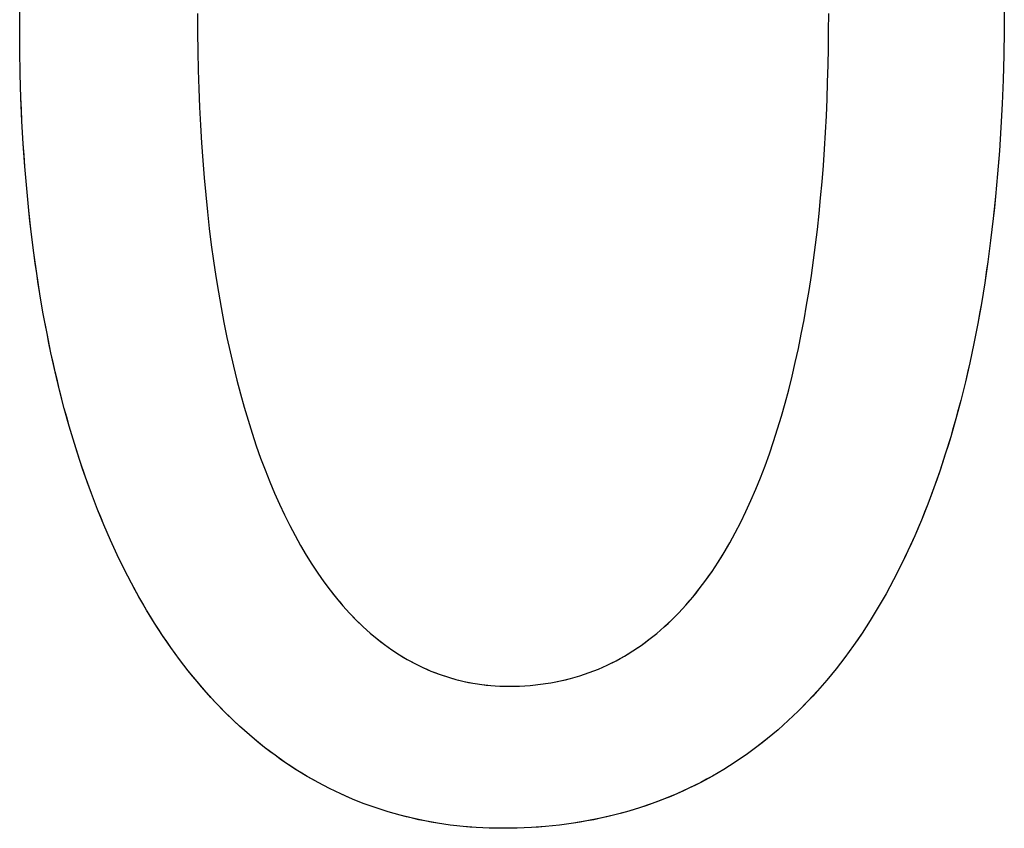
# Model space of a CAD drawing. Extents: x 20 to 2056, y 20 to 1655.
# Drawn here: x 51 to 77, y 433 to 455 of the extents above; entities that cross this region are included whole.
import ezdxf

# ---------------------------------------------------------------- set-up
doc = ezdxf.new("R2010")
doc.units = 0
doc.layers.get('0').update_dxf_attribs({"color": 3, "linetype": 'CONTINUOUS'})
doc.layers.add('CSLAYER3', color=3, linetype='CONTINUOUS')

# ---------------------------------------------------------------- blocks, each defined once
blk = doc.blocks.new('BLKF017')
at = {"layer": 'CSLAYER3', "color": 3, "linetype": 'CONTINUOUS'}
for p, q in [((50.737831, 454.355036), (50.742054, 455.045964)), ((77.450585, 454.922444), (77.446812, 454.236459)), ((55.558553, 454.695412), (55.560834, 454.17469)), ((72.684784, 454.223637), (72.686534, 454.695412)), ((50.741766, 453.695235), (50.737831, 454.355036)), ((55.560834, 454.17469), (55.567664, 453.660018)), ((72.679509, 453.75483), (72.684784, 454.223637)), ((77.446812, 454.236459), (77.435521, 453.560952)), ((50.753523, 453.045094), (50.741766, 453.695235)), ((55.567664, 453.660018), (55.579022, 453.151465)), ((72.670674, 453.289132), (72.679509, 453.75483)), ((77.435521, 453.560952), (77.416756, 452.895934)), ((55.579022, 453.151465), (55.594887, 452.649101)), ((72.658245, 452.826688), (72.670674, 453.289132)), ((50.773032, 452.404637), (50.753523, 453.045094)), ((72.642186, 452.367639), (72.658245, 452.826688)), ((77.416756, 452.895934), (77.39056, 452.241415)), ((55.594887, 452.649101), (55.615238, 452.152993)), ((50.800223, 451.773886), (50.773032, 452.404637)), ((72.622463, 451.912129), (72.642186, 452.367639)), ((55.615238, 452.152993), (55.640054, 451.663211)), ((77.39056, 452.241415), (77.356975, 451.597406)), ((50.835027, 451.152866), (50.800223, 451.773886)), ((72.59904, 451.4603), (72.622463, 451.912129)), ((55.640054, 451.663211), (55.669315, 451.179824)), ((72.571883, 451.012296), (72.59904, 451.4603)), ((77.356975, 451.597406), (77.316043, 450.963917)), ((55.669315, 451.179824), (55.703001, 450.702899)), ((50.877373, 450.5416), (50.835027, 451.152866)), ((72.540955, 450.568258), (72.571883, 451.012296)), ((77.316043, 450.963917), (77.267809, 450.340958)), ((55.703001, 450.702899), (55.741089, 450.232507)), ((50.92719, 449.94011), (50.877373, 450.5416)), ((72.506223, 450.12833), (72.540955, 450.568258)), ((55.741089, 450.232507), (55.78356, 449.768716)), ((72.467651, 449.692654), (72.506223, 450.12833)), ((77.267809, 450.340958), (77.212314, 449.72854)), ((50.98441, 449.348422), (50.92719, 449.94011)), ((55.78356, 449.768716), (55.830393, 449.311594)), ((72.425204, 449.261374), (72.467651, 449.692654)), ((77.212314, 449.72854), (77.149602, 449.126673)), ((51.048961, 448.766557), (50.98441, 449.348422)), ((55.830393, 449.311594), (55.881567, 448.86121)), ((72.378847, 448.834631), (72.425204, 449.261374)), ((77.149602, 449.126673), (77.079715, 448.535368)), ((55.881567, 448.86121), (55.93706, 448.417634)), ((72.328545, 448.41257), (72.378847, 448.834631)), ((51.120773, 448.194539), (51.048961, 448.766557)), ((77.079715, 448.535368), (77.002696, 447.954634)), ((55.93706, 448.417634), (55.996853, 447.980934)), ((72.274263, 447.995332), (72.328545, 448.41257)), ((51.199778, 447.632391), (51.120773, 448.194539)), ((55.996853, 447.980934), (56.060925, 447.551179)), ((72.215967, 447.583061), (72.274263, 447.995332)), ((77.002696, 447.954634), (76.918588, 447.384482)), ((51.285903, 447.080138), (51.199778, 447.632391)), ((56.060925, 447.551179), (56.129255, 447.128437)), ((72.15362, 447.175898), (72.215967, 447.583061)), ((72.087187, 446.773988), (72.15362, 447.175898)), ((76.918588, 447.384482), (76.827434, 446.824923)), ((51.37908, 446.537802), (51.285903, 447.080138)), ((56.129255, 447.128437), (56.201821, 446.712778)), ((56.201821, 446.712778), (56.278604, 446.30427)), ((72.016635, 446.377473), (72.087187, 446.773988)), ((76.827434, 446.824923), (76.729277, 446.275968)), ((51.479239, 446.005407), (51.37908, 446.537802)), ((71.941928, 445.986495), (72.016635, 446.377473)), ((56.278604, 446.30427), (56.359583, 445.902982)), ((76.729277, 446.275968), (76.62416, 445.737625)), ((51.586308, 445.482975), (51.479239, 446.005407)), ((56.359583, 445.902982), (56.444736, 445.508983)), ((71.86303, 445.601198), (71.941928, 445.986495)), ((71.779907, 445.221724), (71.86303, 445.601198)), ((76.62416, 445.737625), (76.512124, 445.209907)), ((51.700218, 444.970532), (51.586308, 445.482975)), ((56.444736, 445.508983), (56.534043, 445.122341)), ((56.534043, 445.122341), (56.627483, 444.743126)), ((71.692523, 444.848215), (71.779907, 445.221724)), ((76.512124, 445.209907), (76.393215, 444.692822)), ((51.8209, 444.468098), (51.700218, 444.970532)), ((71.600845, 444.480816), (71.692523, 444.848215)), ((56.627483, 444.743126), (56.725036, 444.371406)), ((76.393215, 444.692822), (76.267473, 444.186382)), ((51.948282, 443.9757), (51.8209, 444.468098)), ((56.725036, 444.371406), (56.826681, 444.00725)), ((71.504836, 444.119668), (71.600845, 444.480816)), ((52.082295, 443.493358), (51.948282, 443.9757)), ((56.826681, 444.00725), (56.932396, 443.650727)), ((71.404461, 443.764915), (71.504836, 444.119668)), ((76.267473, 444.186382), (76.134942, 443.690597)), ((71.299686, 443.416698), (71.404461, 443.764915)), ((52.222868, 443.021098), (52.082295, 443.493358)), ((56.932396, 443.650727), (57.042162, 443.301905)), ((76.134942, 443.690597), (75.995665, 443.205477)), ((57.042162, 443.301905), (57.155956, 442.960854)), ((71.190475, 443.075162), (71.299686, 443.416698)), ((75.995665, 443.205477), (75.849684, 442.731033)), ((52.369932, 442.558942), (52.222868, 443.021098)), ((57.155956, 442.960854), (57.27376, 442.627642)), ((71.076794, 442.740449), (71.190475, 443.075162)), ((70.958607, 442.4127), (71.076794, 442.740449)), ((75.849684, 442.731033), (75.697043, 442.267276)), ((52.523417, 442.106913), (52.369932, 442.558942)), ((57.27376, 442.627642), (57.395551, 442.302338)), ((70.835879, 442.092061), (70.958607, 442.4127)), ((52.683251, 441.665035), (52.523417, 442.106913)), ((57.395551, 442.302338), (57.52131, 441.985011)), ((75.697043, 442.267276), (75.537784, 441.814214)), ((57.52131, 441.985011), (57.651014, 441.67573)), ((70.708576, 441.778672), (70.835879, 442.092061)), ((52.849366, 441.233332), (52.683251, 441.665035)), ((57.651014, 441.67573), (57.784645, 441.374562)), ((70.576662, 441.472677), (70.708576, 441.778672)), ((75.537784, 441.814214), (75.371951, 441.37186)), ((57.784645, 441.374562), (57.92218, 441.081579)), ((70.440102, 441.17422), (70.576662, 441.472677)), ((75.371951, 441.37186), (75.199585, 440.940222)), ((53.021691, 440.811827), (52.849366, 441.233332)), ((57.92218, 441.081579), (58.063598, 440.796847)), ((70.298861, 440.883441), (70.440102, 441.17422)), ((53.200157, 440.400543), (53.021691, 440.811827)), ((58.063598, 440.796847), (58.208881, 440.520435)), ((70.152904, 440.600485), (70.298861, 440.883441)), ((75.199585, 440.940222), (75.02073, 440.519313)), ((58.208881, 440.520435), (58.358005, 440.252414)), ((70.002197, 440.325494), (70.152904, 440.600485)), ((75.02073, 440.519313), (74.835429, 440.109141)), ((53.384692, 439.999503), (53.200157, 440.400543)), ((58.358005, 440.252414), (58.510951, 439.992851)), ((69.846703, 440.058611), (70.002197, 440.325494)), ((53.575227, 439.608731), (53.384692, 439.999503)), ((58.510951, 439.992851), (58.667699, 439.741815)), ((69.686389, 439.799978), (69.846703, 440.058611)), ((74.835429, 440.109141), (74.643724, 439.709718)), ((58.667699, 439.741815), (58.828226, 439.499375)), ((69.521218, 439.549739), (69.686389, 439.799978)), ((74.643724, 439.709718), (74.445658, 439.321053)), ((53.771691, 439.228251), (53.575227, 439.608731)), ((58.828226, 439.499375), (58.992513, 439.265599)), ((69.351157, 439.308036), (69.521218, 439.549739)), ((53.974015, 438.858085), (53.771691, 439.228251)), ((58.992513, 439.265599), (59.160538, 439.040558)), ((69.176169, 439.075013), (69.351157, 439.308036)), ((74.445658, 439.321053), (74.241275, 438.943158)), ((59.160538, 439.040558), (59.332281, 438.824319)), ((68.99622, 438.850811), (69.176169, 439.075013)), ((74.241275, 438.943158), (74.030617, 438.576042)), ((54.182129, 438.498257), (53.974015, 438.858085)), ((59.332281, 438.824319), (59.507721, 438.616951)), ((68.621298, 438.429444), (68.811275, 438.635574)), ((68.811275, 438.635574), (68.99622, 438.850811)), ((54.395963, 438.14879), (54.182129, 438.498257)), ((59.507721, 438.616951), (59.686837, 438.418522)), ((59.686837, 438.418522), (59.869609, 438.229103)), ((68.426255, 438.232564), (68.621298, 438.429444)), ((74.030617, 438.576042), (73.813726, 438.219716)), ((54.615445, 437.809709), (54.395963, 438.14879)), ((59.869609, 438.229103), (60.056016, 438.048761)), ((68.226111, 438.045078), (68.426255, 438.232564)), ((73.813726, 438.219716), (73.590647, 437.874191)), ((60.056016, 438.048761), (60.246037, 437.877566)), ((60.246037, 437.877566), (60.43965, 437.715586)), ((67.810379, 437.698855), (68.020831, 437.867127)), ((68.020831, 437.867127), (68.226111, 438.045078)), ((73.590647, 437.874191), (73.361421, 437.539476)), ((54.840507, 437.481035), (54.615445, 437.809709)), ((60.43965, 437.715586), (60.636837, 437.56289)), ((60.636837, 437.56289), (60.837575, 437.419546)), ((67.59472, 437.540404), (67.810379, 437.698855)), ((55.071078, 437.162793), (54.840507, 437.481035)), ((60.837575, 437.419546), (61.041844, 437.285624)), ((67.147644, 437.253538), (67.37382, 437.391918)), ((67.37382, 437.391918), (67.59472, 437.540404)), ((73.361421, 437.539476), (73.126091, 437.215582)), ((55.307088, 436.855005), (55.071078, 437.162793)), ((61.041844, 437.285624), (61.249623, 437.161193)), ((61.249623, 437.161193), (61.460891, 437.04632)), ((61.460891, 437.04632), (61.675628, 436.941076)), ((66.679321, 437.007671), (66.916156, 437.125408)), ((66.916156, 437.125408), (67.147644, 437.253538)), ((73.126091, 437.215582), (72.8847, 436.90252)), ((55.548467, 436.557696), (55.307088, 436.855005)), ((61.675628, 436.941076), (61.893813, 436.845528)), ((61.893813, 436.845528), (62.115424, 436.759746)), ((62.115424, 436.759746), (62.340442, 436.683798)), ((65.936387, 436.718243), (66.189472, 436.803946)), ((66.189472, 436.803946), (66.437105, 436.900469)), ((66.437105, 436.900469), (66.679321, 437.007671)), ((72.8847, 436.90252), (72.637291, 436.6003)), ((55.795145, 436.270889), (55.548467, 436.557696)), ((62.340442, 436.683798), (62.568846, 436.617754)), ((62.568846, 436.617754), (62.800614, 436.561681)), ((62.800614, 436.561681), (63.035727, 436.515649)), ((63.035727, 436.515649), (63.274162, 436.479727)), ((64.58796, 436.457041), (64.868829, 436.486497)), ((64.868829, 436.486497), (65.144071, 436.527488)), ((65.144071, 436.527488), (65.413722, 436.579871)), ((65.413722, 436.579871), (65.677815, 436.643504)), ((65.677815, 436.643504), (65.936387, 436.718243)), ((72.637291, 436.6003), (72.383908, 436.308932)), ((56.047051, 435.994606), (55.795145, 436.270889)), ((63.274162, 436.479727), (63.5159, 436.453983)), ((63.5159, 436.453983), (63.76092, 436.438486)), ((63.76092, 436.438486), (64.0092, 436.433305)), ((64.0092, 436.433305), (64.301428, 436.439263)), ((64.301428, 436.439263), (64.58796, 436.457041)), ((72.383908, 436.308932), (72.124592, 436.028426)), ((56.304116, 435.728872), (56.047051, 435.994606)), ((72.124592, 436.028426), (71.859386, 435.758794)), ((56.56627, 435.473709), (56.304116, 435.728872)), ((71.859386, 435.758794), (71.588334, 435.500045)), ((56.833442, 435.229142), (56.56627, 435.473709)), ((71.588334, 435.500045), (71.311479, 435.252189)), ((57.105562, 434.995193), (56.833442, 435.229142)), ((71.311479, 435.252189), (71.028862, 435.015238)), ((57.382561, 434.771886), (57.105562, 434.995193)), ((71.028862, 435.015238), (70.740527, 434.789202)), ((57.664368, 434.559244), (57.382561, 434.771886)), ((70.740527, 434.789202), (70.446517, 434.57409)), ((57.950913, 434.357291), (57.664368, 434.559244)), ((58.242126, 434.166049), (57.950913, 434.357291)), ((70.146875, 434.369914), (69.841643, 434.176683)), ((70.446517, 434.57409), (70.146875, 434.369914)), ((58.537936, 433.985543), (58.242126, 434.166049)), ((69.841643, 434.176683), (69.530864, 433.994409)), ((58.838275, 433.815796), (58.537936, 433.985543)), ((59.143071, 433.65683), (58.838275, 433.815796)), ((69.214582, 433.823101), (68.892839, 433.66277)), ((69.530864, 433.994409), (69.214582, 433.823101)), ((59.452254, 433.508671), (59.143071, 433.65683)), ((68.892839, 433.66277), (68.565677, 433.513426)), ((59.765755, 433.37134), (59.452254, 433.508671)), ((60.083504, 433.244861), (59.765755, 433.37134)), ((68.23314, 433.37508), (67.89527, 433.247742)), ((68.565677, 433.513426), (68.23314, 433.37508)), ((60.405429, 433.129257), (60.083504, 433.244861)), ((60.731462, 433.024553), (60.405429, 433.129257)), ((61.061532, 432.930771), (60.731462, 433.024553)), ((67.203705, 433.026131), (66.850095, 432.931879)), ((67.552111, 433.131422), (67.203705, 433.026131)), ((67.89527, 433.247742), (67.552111, 433.131422)), ((61.395569, 432.847934), (61.061532, 432.930771)), ((61.733502, 432.776067), (61.395569, 432.847934)), ((62.075263, 432.715192), (61.733502, 432.776067)), ((66.127434, 432.776534), (65.75847, 432.715462)), ((66.491324, 432.848677), (66.127434, 432.776534)), ((66.850095, 432.931879), (66.491324, 432.848677)), ((62.42078, 432.665332), (62.075263, 432.715192)), ((62.769983, 432.626512), (62.42078, 432.665332)), ((63.122803, 432.598755), (62.769983, 432.626512)), ((63.47917, 432.582083), (63.122803, 432.598755)), ((63.839012, 432.576521), (63.47917, 432.582083)), ((64.232712, 432.582085), (63.839012, 432.576521)), ((64.62155, 432.598772), (64.232712, 432.582085)), ((65.005485, 432.626571), (64.62155, 432.598772)), ((65.384472, 432.665471), (65.005485, 432.626571)), ((65.75847, 432.715462), (65.384472, 432.665471))]:
    blk.add_line(p, q, dxfattribs=at)
at = {"layer": 'CSLAYER3', "color": 7, "linetype": 'CONTINUOUS'}
for p, q in [((77.450585, 454.922444), (77.446812, 454.236459)), ((50.737831, 454.355036), (50.738888, 454.701901)), ((55.558553, 454.695412), (55.560834, 454.17469)), ((72.684784, 454.223637), (72.686534, 454.695412)), ((50.741766, 453.695235), (50.737831, 454.355036)), ((55.560834, 454.17469), (55.567664, 453.660018)), ((72.679509, 453.75483), (72.684784, 454.223637)), ((77.446812, 454.236459), (77.435521, 453.560952)), ((50.753523, 453.045094), (50.741766, 453.695235)), ((55.567664, 453.660018), (55.579022, 453.151465)), ((72.670674, 453.289132), (72.679509, 453.75483)), ((77.435521, 453.560952), (77.416756, 452.895934)), ((55.579022, 453.151465), (55.594887, 452.649101)), ((72.658245, 452.826688), (72.670674, 453.289132)), ((50.762312, 452.723654), (50.753523, 453.045094)), ((72.642186, 452.367639), (72.658245, 452.826688)), ((77.416756, 452.895934), (77.39056, 452.241415)), ((50.773032, 452.404637), (50.762312, 452.723654)), ((55.594887, 452.649101), (55.615238, 452.152993)), ((50.785672, 452.088047), (50.773032, 452.404637)), ((72.622463, 451.912129), (72.642186, 452.367639)), ((50.800223, 451.773886), (50.785672, 452.088047)), ((55.615238, 452.152993), (55.640054, 451.663211)), ((77.39056, 452.241415), (77.356975, 451.597406)), ((50.816678, 451.462159), (50.800223, 451.773886)), ((72.59904, 451.460301), (72.622463, 451.912129)), ((50.835027, 451.152866), (50.816678, 451.462159)), ((55.640054, 451.663211), (55.669315, 451.179824)), ((72.571883, 451.012296), (72.59904, 451.460301)), ((77.356975, 451.597406), (77.316043, 450.963917)), ((55.669315, 451.179824), (55.703001, 450.702899)), ((50.855261, 450.846012), (50.835027, 451.152866)), ((72.540955, 450.568258), (72.571883, 451.012296)), ((77.316043, 450.963917), (77.292836, 450.651121)), ((50.877373, 450.5416), (50.855261, 450.846012)), ((55.703001, 450.702899), (55.741089, 450.232507)), ((77.292836, 450.651121), (77.267809, 450.340958)), ((50.901352, 450.239632), (50.877373, 450.5416)), ((72.506223, 450.12833), (72.540955, 450.568258)), ((50.92719, 449.940111), (50.901352, 450.239632)), ((55.741089, 450.232507), (55.78356, 449.768716)), ((72.467651, 449.692654), (72.506223, 450.12833)), ((77.267809, 450.340958), (77.240966, 450.033431)), ((50.954879, 449.64304), (50.92719, 449.940111)), ((77.240966, 450.033431), (77.212314, 449.72854)), ((50.98441, 449.348422), (50.954879, 449.64304)), ((55.78356, 449.768716), (55.830393, 449.311594)), ((72.425204, 449.261374), (72.467651, 449.692654)), ((77.212314, 449.72854), (77.181857, 449.426287)), ((51.015773, 449.05626), (50.98441, 449.348422)), ((55.830393, 449.311594), (55.881567, 448.86121)), ((77.181857, 449.426287), (77.149602, 449.126673)), ((51.048961, 448.766557), (51.015773, 449.05626)), ((72.378847, 448.834631), (72.425204, 449.261374)), ((77.149602, 449.126673), (77.115552, 448.8297)), ((55.881567, 448.86121), (55.93706, 448.417634)), ((72.328545, 448.41257), (72.378847, 448.834631)), ((77.115552, 448.8297), (77.079715, 448.535368)), ((51.083964, 448.479315), (51.048961, 448.766557)), ((77.079715, 448.535368), (77.042094, 448.243679)), ((51.120773, 448.194539), (51.083964, 448.479315)), ((55.93706, 448.417634), (55.996853, 447.980934)), ((72.274263, 447.995332), (72.328545, 448.41257)), ((77.042094, 448.243679), (77.002696, 447.954634)), ((51.159381, 447.91223), (51.120773, 448.194539)), ((55.996853, 447.980934), (56.060925, 447.551179)), ((72.215967, 447.583061), (72.274263, 447.995332)), ((51.199778, 447.632392), (51.159381, 447.91223)), ((77.002696, 447.954634), (76.961525, 447.668235)), ((51.241955, 447.355027), (51.199778, 447.632392)), ((56.060925, 447.551179), (56.129255, 447.128437)), ((72.15362, 447.175898), (72.215967, 447.583061)), ((76.961525, 447.668235), (76.918588, 447.384482)), ((51.285903, 447.080138), (51.241955, 447.355027)), ((72.087187, 446.773988), (72.15362, 447.175898)), ((76.918588, 447.384482), (76.873889, 447.103378)), ((51.331615, 446.807729), (51.285903, 447.080138)), ((56.129255, 447.128437), (56.201821, 446.712778)), ((76.873889, 447.103378), (76.827434, 446.824923)), ((51.37908, 446.537802), (51.331615, 446.807729)), ((56.201821, 446.712778), (56.278604, 446.30427)), ((72.016635, 446.377473), (72.087187, 446.773988)), ((76.827434, 446.824923), (76.779228, 446.54912)), ((51.428291, 446.27036), (51.37908, 446.537802)), ((71.941928, 445.986495), (72.016635, 446.377473)), ((76.779228, 446.54912), (76.729277, 446.275968)), ((51.479239, 446.005407), (51.428291, 446.27036)), ((56.278604, 446.30427), (56.359583, 445.902982)), ((76.729277, 446.275968), (76.677586, 446.005469)), ((51.531914, 445.742944), (51.479239, 446.005407)), ((56.359583, 445.902982), (56.444736, 445.508983)), ((71.86303, 445.601198), (71.941928, 445.986495)), ((76.677586, 446.005469), (76.62416, 445.737625)), ((51.586308, 445.482975), (51.531914, 445.742944)), ((71.779907, 445.221724), (71.86303, 445.601198)), ((76.62416, 445.737625), (76.569004, 445.472437)), ((51.642412, 445.225504), (51.586308, 445.482975)), ((56.444736, 445.508983), (56.534043, 445.122341)), ((76.569004, 445.472437), (76.512124, 445.209907)), ((51.700218, 444.970532), (51.642412, 445.225504)), ((56.534043, 445.122341), (56.627483, 444.743126)), ((71.692524, 444.848215), (71.779907, 445.221724)), ((76.512124, 445.209907), (76.453526, 444.950034)), ((51.759717, 444.718062), (51.700218, 444.970532)), ((71.600845, 444.480816), (71.692524, 444.848215)), ((76.453526, 444.950034), (76.393215, 444.692822)), ((51.8209, 444.468099), (51.759717, 444.718062)), ((56.627483, 444.743126), (56.725036, 444.371406)), ((76.393215, 444.692822), (76.331195, 444.438271)), ((51.883758, 444.220643), (51.8209, 444.468099)), ((56.725036, 444.371406), (56.826681, 444.00725)), ((71.504836, 444.119668), (71.600845, 444.480816)), ((76.331195, 444.438271), (76.267473, 444.186382)), ((51.948282, 443.9757), (51.883758, 444.220643)), ((52.014464, 443.73327), (51.948282, 443.9757)), ((56.826681, 444.00725), (56.932396, 443.650727)), ((71.404461, 443.764915), (71.504836, 444.119668)), ((76.267473, 444.186382), (76.202053, 443.937157)), ((52.082295, 443.493358), (52.014464, 443.73327)), ((71.299686, 443.416698), (71.404461, 443.764915)), ((76.202053, 443.937157), (76.134942, 443.690597)), ((52.151766, 443.255966), (52.082295, 443.493358)), ((56.932396, 443.650727), (57.042162, 443.301905)), ((76.066144, 443.446703), (75.995665, 443.205477)), ((76.134942, 443.690597), (76.066144, 443.446703)), ((52.222868, 443.021098), (52.151766, 443.255966)), ((57.042162, 443.301905), (57.155956, 442.960854)), ((71.190475, 443.075162), (71.299686, 443.416698)), ((75.995665, 443.205477), (75.92351, 442.96692)), ((52.295593, 442.788755), (52.222868, 443.021098)), ((57.155956, 442.960854), (57.27376, 442.627642)), ((71.076794, 442.740449), (71.190475, 443.075162)), ((75.92351, 442.96692), (75.849684, 442.731033)), ((52.369932, 442.558942), (52.295593, 442.788755)), ((70.958607, 442.4127), (71.076794, 442.740449)), ((75.849684, 442.731033), (75.774193, 442.497818)), ((52.445876, 442.33166), (52.369932, 442.558942)), ((57.27376, 442.627642), (57.395551, 442.302338)), ((70.835879, 442.092061), (70.958607, 442.4127)), ((75.774193, 442.497818), (75.697043, 442.267276)), ((52.523417, 442.106913), (52.445876, 442.33166)), ((52.602545, 441.884704), (52.523417, 442.106913)), ((57.395551, 442.302338), (57.52131, 441.985011)), ((75.697043, 442.267276), (75.618238, 442.039407)), ((52.683251, 441.665035), (52.602545, 441.884704)), ((57.52131, 441.985011), (57.651014, 441.67573)), ((70.708576, 441.778672), (70.835879, 442.092061)), ((75.618238, 442.039407), (75.537784, 441.814214)), ((52.765528, 441.447911), (52.683251, 441.665035)), ((57.651014, 441.67573), (57.784645, 441.374562)), ((70.576662, 441.472677), (70.708576, 441.778672)), ((75.455687, 441.591698), (75.371951, 441.37186)), ((75.537784, 441.814214), (75.455687, 441.591698)), ((52.849366, 441.233332), (52.765528, 441.447911)), ((57.784645, 441.374562), (57.92218, 441.081579)), ((70.440102, 441.17422), (70.576662, 441.472677)), ((75.371951, 441.37186), (75.286582, 441.154701)), ((52.934757, 441.021304), (52.849366, 441.233332)), ((57.92218, 441.081579), (58.063598, 440.796847)), ((70.298861, 440.883441), (70.440102, 441.17422)), ((75.286582, 441.154701), (75.199585, 440.940222)), ((53.021691, 440.811827), (52.934757, 441.021304)), ((53.110161, 440.604906), (53.021691, 440.811827)), ((58.063598, 440.796847), (58.208881, 440.520435)), ((70.152904, 440.600485), (70.298861, 440.883441)), ((75.199585, 440.940222), (75.110966, 440.728426)), ((53.200157, 440.400543), (53.110161, 440.604906)), ((58.208881, 440.520435), (58.358005, 440.252414)), ((70.078147, 440.461985), (70.152904, 440.600485)), ((75.02073, 440.519313), (74.928882, 440.312884)), ((75.110966, 440.728426), (75.02073, 440.519313)), ((53.29167, 440.198741), (53.200157, 440.400543)), ((58.358005, 440.252414), (58.510951, 439.992851)), ((69.925051, 440.19103), (70.002197, 440.325494)), ((70.002197, 440.325494), (70.078147, 440.461985)), ((74.928882, 440.312884), (74.835429, 440.109141)), ((53.384692, 439.999503), (53.29167, 440.198741)), ((53.479213, 439.802832), (53.384692, 439.999503)), ((58.510951, 439.992851), (58.667699, 439.741815)), ((69.767151, 439.928254), (69.846703, 440.058611)), ((69.846703, 440.058611), (69.925051, 440.19103)), ((74.835429, 440.109141), (74.740374, 439.908085)), ((53.575227, 439.608731), (53.479213, 439.802832)), ((58.667699, 439.741815), (58.828226, 439.499375)), ((69.604413, 439.673801), (69.686389, 439.799978)), ((69.686389, 439.799978), (69.767151, 439.928254)), ((74.643724, 439.709718), (74.545484, 439.51404)), ((74.740374, 439.908085), (74.643724, 439.709718)), ((53.672722, 439.417203), (53.575227, 439.608731)), ((58.828226, 439.499375), (58.909901, 439.3814)), ((69.351157, 439.308036), (69.436801, 439.427812)), ((69.436801, 439.427812), (69.521218, 439.549739)), ((69.521218, 439.549739), (69.604413, 439.673801)), ((74.545484, 439.51404), (74.445658, 439.321053)), ((53.771691, 439.228251), (53.672722, 439.417203)), ((53.872125, 439.041877), (53.771691, 439.228251)), ((58.909901, 439.3814), (58.992513, 439.265599)), ((58.992513, 439.265599), (59.076059, 439.151983)), ((69.176169, 439.075013), (69.264281, 439.190431)), ((69.264281, 439.190431), (69.351157, 439.308036)), ((74.445658, 439.321053), (74.344254, 439.130759)), ((53.974015, 438.858085), (53.872125, 439.041877)), ((59.076059, 439.151983), (59.160538, 439.040558)), ((59.160538, 439.040558), (59.245946, 438.931334)), ((59.245946, 438.931334), (59.332281, 438.824319)), ((68.99622, 438.850811), (69.086817, 438.9618)), ((69.086817, 438.9618), (69.176169, 439.075013)), ((74.241275, 438.943158), (74.136728, 438.758252)), ((74.344254, 439.130759), (74.241275, 438.943158)), ((54.077353, 438.676877), (53.974015, 438.858085)), ((54.182129, 438.498257), (54.077353, 438.676877)), ((59.332281, 438.824319), (59.41954, 438.719521)), ((59.41954, 438.719521), (59.507721, 438.616951)), ((68.716917, 438.531361), (68.811275, 438.635574)), ((68.811275, 438.635574), (68.904374, 438.742063)), ((68.904374, 438.742063), (68.99622, 438.850811)), ((74.136728, 438.758252), (74.030617, 438.576042)), ((54.288335, 438.322227), (54.182129, 438.498257)), ((59.507721, 438.616951), (59.596821, 438.516615)), ((59.596821, 438.516615), (59.686837, 438.418522)), ((59.686837, 438.418522), (59.777768, 438.322682)), ((68.524412, 438.329839), (68.621298, 438.429444)), ((68.621298, 438.429444), (68.716917, 438.531361)), ((73.922948, 438.39653), (73.813726, 438.219716)), ((74.030617, 438.576042), (73.922948, 438.39653)), ((54.395963, 438.14879), (54.288335, 438.322227)), ((54.505002, 437.97795), (54.395963, 438.14879)), ((59.777768, 438.322682), (59.869609, 438.229103)), ((59.869609, 438.229103), (59.96236, 438.137793)), ((59.96236, 438.137793), (60.056016, 438.048761)), ((68.226111, 438.045078), (68.326823, 438.137638)), ((68.326823, 438.137638), (68.426255, 438.232564)), ((68.426255, 438.232564), (68.524412, 438.329839)), ((73.813726, 438.219716), (73.702958, 438.045603)), ((54.615445, 437.809709), (54.505002, 437.97795)), ((60.056016, 438.048761), (60.150576, 437.962016)), ((60.150576, 437.962016), (60.246037, 437.877566)), ((60.246037, 437.877566), (60.342396, 437.79542)), ((67.916253, 437.781772), (68.020831, 437.867127)), ((68.020831, 437.867127), (68.124115, 437.954901)), ((68.124115, 437.954901), (68.226111, 438.045078)), ((73.590647, 437.874191), (73.476799, 437.705481)), ((73.702958, 438.045603), (73.590647, 437.874191)), ((54.727283, 437.644069), (54.615445, 437.809709)), ((54.840507, 437.481035), (54.727283, 437.644069)), ((60.342396, 437.79542), (60.43965, 437.715586)), ((60.43965, 437.715586), (60.537798, 437.638073)), ((60.537798, 437.638073), (60.636837, 437.56289)), ((60.636837, 437.56289), (60.736763, 437.490044)), ((67.59472, 437.540404), (67.703203, 437.618393)), ((67.703203, 437.618393), (67.810379, 437.698855)), ((67.810379, 437.698855), (67.916253, 437.781772)), ((73.476799, 437.705481), (73.361421, 437.539476)), ((54.955108, 437.320608), (54.840507, 437.481035)), ((55.071078, 437.162793), (54.955108, 437.320608)), ((60.736763, 437.490044), (60.837575, 437.419546)), ((60.837575, 437.419546), (60.939269, 437.351403)), ((60.939269, 437.351403), (61.041844, 437.285624)), ((67.147644, 437.253538), (67.261394, 437.321455)), ((67.261394, 437.321455), (67.37382, 437.391918)), ((67.37382, 437.391918), (67.484928, 437.464906)), ((67.484928, 437.464906), (67.59472, 437.540404)), ((73.244516, 437.376176), (73.126091, 437.215582)), ((73.361421, 437.539476), (73.244516, 437.376176)), ((55.188407, 437.007591), (55.071078, 437.162793)), ((61.041844, 437.285624), (61.145296, 437.222218)), ((61.145296, 437.222218), (61.249623, 437.161193)), ((61.249623, 437.161193), (61.354822, 437.102557)), ((61.354822, 437.102557), (61.460891, 437.04632)), ((61.460891, 437.04632), (61.567827, 436.99249)), ((66.679321, 437.007671), (66.798409, 437.065232)), ((66.798409, 437.065232), (66.916156, 437.125408)), ((66.916156, 437.125408), (67.032566, 437.188183)), ((67.032566, 437.188183), (67.147644, 437.253538)), ((73.00615, 437.057697), (72.8847, 436.90252)), ((73.126091, 437.215582), (73.00615, 437.057697)), ((55.307088, 436.855005), (55.188407, 437.007591)), ((55.427111, 436.705039), (55.307088, 436.855005)), ((61.567827, 436.99249), (61.675628, 436.941076)), ((61.675628, 436.941076), (61.78429, 436.892086)), ((61.78429, 436.892086), (61.893813, 436.845528)), ((61.893813, 436.845528), (62.004191, 436.801412)), ((62.004191, 436.801412), (62.115424, 436.759746)), ((62.115424, 436.759746), (62.227509, 436.720539)), ((65.936387, 436.718243), (66.063613, 436.759733)), ((66.063613, 436.759733), (66.189472, 436.803946)), ((66.189472, 436.803946), (66.313968, 436.850864)), ((66.313968, 436.850864), (66.437105, 436.900469)), ((66.437105, 436.900469), (66.558888, 436.952744)), ((66.558888, 436.952744), (66.679321, 437.007671)), ((72.8847, 436.90252), (72.761745, 436.750054)), ((55.548467, 436.557696), (55.427111, 436.705039)), ((55.671148, 436.412978), (55.548467, 436.557696)), ((62.227509, 436.720539), (62.340442, 436.683798)), ((62.340442, 436.683798), (62.454222, 436.649534)), ((62.454222, 436.649534), (62.568846, 436.617754)), ((62.568846, 436.617754), (62.684311, 436.588467)), ((62.684311, 436.588467), (62.800614, 436.561681)), ((62.800614, 436.561681), (62.917754, 436.537406)), ((62.917754, 436.537406), (63.035727, 436.515649)), ((63.035727, 436.515649), (63.15453, 436.49642)), ((63.15453, 436.49642), (63.274162, 436.479727)), ((64.7291, 436.470319), (64.868829, 436.486497)), ((64.868829, 436.486497), (65.007151, 436.50556)), ((65.007151, 436.50556), (65.144071, 436.527488)), ((65.144071, 436.527488), (65.279593, 436.552265)), ((65.279593, 436.552265), (65.413722, 436.579871)), ((65.413722, 436.579871), (65.546461, 436.61029)), ((65.546461, 436.61029), (65.677815, 436.643504)), ((65.677815, 436.643504), (65.807789, 436.679494)), ((65.807789, 436.679494), (65.936387, 436.718243)), ((72.637291, 436.6003), (72.511344, 436.453259)), ((72.761745, 436.750054), (72.637291, 436.6003)), ((55.795145, 436.270889), (55.671148, 436.412978)), ((55.920449, 436.13143), (55.795145, 436.270889)), ((63.274162, 436.479727), (63.394619, 436.465578)), ((63.394619, 436.465578), (63.5159, 436.453983)), ((63.5159, 436.453983), (63.638001, 436.444949)), ((63.638001, 436.444949), (63.76092, 436.438486)), ((63.76092, 436.438486), (63.884653, 436.434602)), ((63.884653, 436.434602), (64.0092, 436.433305)), ((64.0092, 436.433305), (64.156029, 436.434798)), ((64.156029, 436.434798), (64.301428, 436.439263)), ((64.301428, 436.439263), (64.445404, 436.446683)), ((64.445404, 436.446683), (64.58796, 436.457041)), ((64.58796, 436.457041), (64.7291, 436.470319)), ((72.383908, 436.308932), (72.254989, 436.16732)), ((72.511344, 436.453259), (72.383908, 436.308932)), ((56.047051, 435.994606), (55.920449, 436.13143)), ((56.174943, 435.860419), (56.047051, 435.994606)), ((72.124592, 436.028426), (71.992723, 435.89225)), ((72.254989, 436.16732), (72.124592, 436.028426)), ((56.304116, 435.728872), (56.174943, 435.860419)), ((56.434561, 435.599968), (56.304116, 435.728872)), ((71.859386, 435.758794), (71.724589, 435.628058)), ((71.992723, 435.89225), (71.859386, 435.758794)), ((56.56627, 435.473709), (56.434561, 435.599968)), ((56.699233, 435.3501), (56.56627, 435.473709)), ((71.588334, 435.500045), (71.450629, 435.374755)), ((71.724589, 435.628058), (71.588334, 435.500045)), ((56.833442, 435.229142), (56.699233, 435.3501)), ((56.968888, 435.110839), (56.833442, 435.229142)), ((71.311479, 435.252189), (71.170888, 435.13235)), ((71.450629, 435.374755), (71.311479, 435.252189)), ((57.105562, 434.995193), (56.968888, 435.110839)), ((57.243456, 434.882208), (57.105562, 434.995193)), ((70.885407, 434.900855), (70.740527, 434.789202)), ((71.028862, 435.015238), (70.885407, 434.900855)), ((71.170888, 435.13235), (71.028862, 435.015238)), ((57.382561, 434.771886), (57.243456, 434.882208)), ((57.522868, 434.66423), (57.382561, 434.771886)), ((57.664368, 434.559244), (57.522868, 434.66423)), ((70.594229, 434.68028), (70.446517, 434.57409)), ((70.740527, 434.789202), (70.594229, 434.68028)), ((57.807052, 434.45693), (57.664368, 434.559244)), ((57.950913, 434.357291), (57.807052, 434.45693)), ((58.09594, 434.26033), (57.950913, 434.357291)), ((70.146875, 434.369914), (69.994955, 434.27193)), ((70.297398, 434.470635), (70.146875, 434.369914)), ((70.446517, 434.57409), (70.297398, 434.470635)), ((58.242126, 434.166049), (58.09594, 434.26033)), ((58.389461, 434.074453), (58.242126, 434.166049)), ((69.686944, 434.084176), (69.530864, 433.994409)), ((69.841643, 434.176683), (69.686944, 434.084176)), ((69.994955, 434.27193), (69.841643, 434.176683)), ((58.537936, 433.985543), (58.389461, 434.074453)), ((58.687544, 433.899323), (58.537936, 433.985543)), ((58.838275, 433.815796), (58.687544, 433.899323)), ((58.99012, 433.734964), (58.838275, 433.815796)), ((69.214582, 433.823101), (69.05439, 433.741563)), ((69.373409, 433.907383), (69.214582, 433.823101)), ((69.530864, 433.994409), (69.373409, 433.907383)), ((59.143071, 433.65683), (58.99012, 433.734964)), ((59.297118, 433.581398), (59.143071, 433.65683)), ((59.452254, 433.508671), (59.297118, 433.581398)), ((68.729932, 433.586724), (68.565677, 433.513426)), ((68.892839, 433.66277), (68.729932, 433.586724)), ((69.05439, 433.741563), (68.892839, 433.66277)), ((59.608469, 433.43865), (59.452254, 433.508671)), ((59.765755, 433.37134), (59.608469, 433.43865)), ((59.924103, 433.306742), (59.765755, 433.37134)), ((60.083504, 433.244861), (59.924103, 433.306742)), ((68.064869, 433.310034), (67.89527, 433.247742)), ((68.23314, 433.37508), (68.064869, 433.310034)), ((68.400078, 433.442878), (68.23314, 433.37508)), ((68.565677, 433.513426), (68.400078, 433.442878)), ((60.243949, 433.185698), (60.083504, 433.244861)), ((60.405429, 433.129257), (60.243949, 433.185698)), ((60.567937, 433.075541), (60.405429, 433.129257)), ((60.731462, 433.024553), (60.567937, 433.075541)), ((60.895997, 432.976295), (60.731462, 433.024553)), ((67.203705, 433.026131), (67.027548, 432.977624)), ((67.378561, 433.077397), (67.203705, 433.026131)), ((67.552111, 433.131422), (67.378561, 433.077397)), ((67.724349, 433.188204), (67.552111, 433.131422)), ((67.89527, 433.247742), (67.724349, 433.188204)), ((61.061532, 432.930771), (60.895997, 432.976295)), ((61.228059, 432.887983), (61.061532, 432.930771)), ((61.395569, 432.847934), (61.228059, 432.887983)), ((61.564053, 432.810628), (61.395569, 432.847934)), ((61.733502, 432.776067), (61.564053, 432.810628)), ((61.903909, 432.744254), (61.733502, 432.776067)), ((66.127434, 432.776534), (65.943584, 432.744614)), ((66.310016, 432.811222), (66.127434, 432.776534)), ((66.491324, 432.848677), (66.310016, 432.811222)), ((66.671352, 432.888896), (66.491324, 432.848677)), ((66.850095, 432.931879), (66.671352, 432.888896)), ((67.027548, 432.977624), (66.850095, 432.931879)), ((62.075263, 432.715192), (61.903909, 432.744254)), ((62.247556, 432.688884), (62.075263, 432.715192)), ((62.42078, 432.665332), (62.247556, 432.688884)), ((62.594925, 432.644541), (62.42078, 432.665332)), ((62.769983, 432.626512), (62.594925, 432.644541)), ((62.945946, 432.611249), (62.769983, 432.626512)), ((63.122803, 432.598755), (62.945946, 432.611249)), ((63.300548, 432.589032), (63.122803, 432.598755)), ((63.47917, 432.582083), (63.300548, 432.589032)), ((63.658661, 432.577912), (63.47917, 432.582083)), ((63.839012, 432.576521), (63.658661, 432.577912)), ((64.036467, 432.577912), (63.839012, 432.576521)), ((64.232712, 432.582085), (64.036467, 432.577912)), ((64.427741, 432.589039), (64.232712, 432.582085)), ((64.62155, 432.598772), (64.427741, 432.589039)), ((64.814133, 432.611283), (64.62155, 432.598772)), ((65.005485, 432.626571), (64.814133, 432.611283)), ((65.195599, 432.644634), (65.005485, 432.626571)), ((65.384472, 432.665471), (65.195599, 432.644634)), ((65.572097, 432.689081), (65.384472, 432.665471)), ((65.75847, 432.715462), (65.572097, 432.689081)), ((65.943584, 432.744614), (65.75847, 432.715462))]:
    blk.add_line(p, q, dxfattribs=at)

msp = doc.modelspace()

# ---------------------------------------------------------------- block references
msp.add_blockref('BLKF017', (0, 0))

doc.saveas('drawing.dxf')
